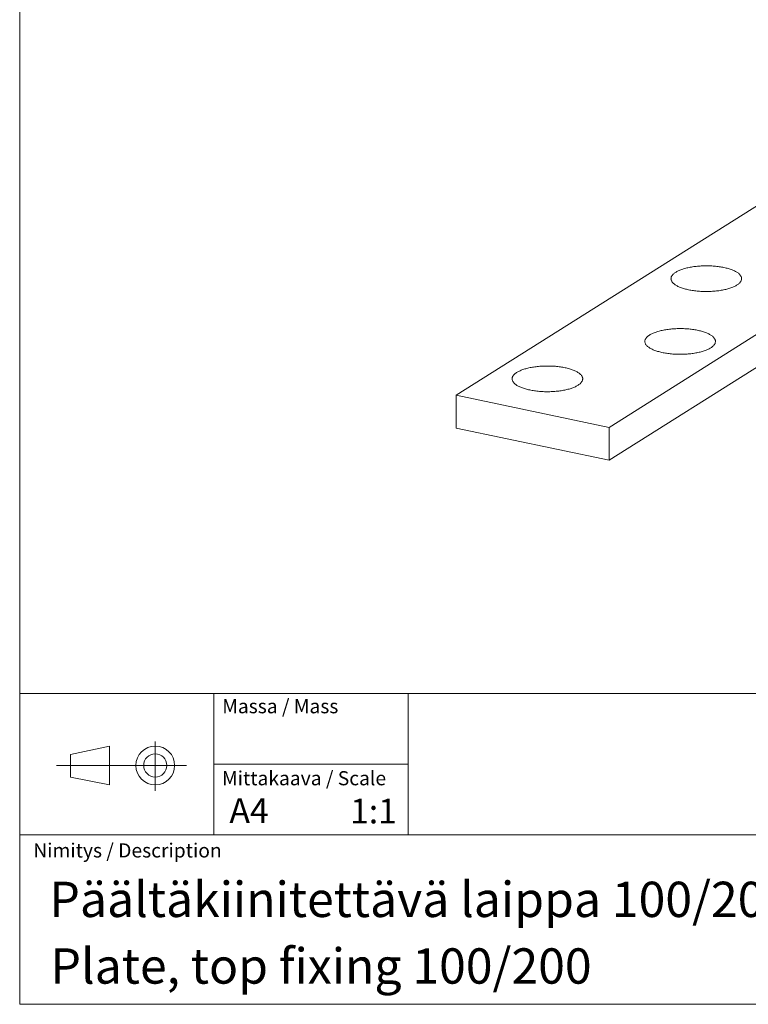
# Model space of a CAD drawing. Units: millimetres. Extents: x 10 to 200, y 8 to 287.
# Drawn here: x 10 to 113, y 8 to 148 of the extents above; entities that cross this region are included whole.
import ezdxf

# ---------------------------------------------------------------- set-up
doc = ezdxf.new("R2010")
doc.units = ezdxf.units.MM
doc.styles.add('SLDTEXTSTYLE0', font='TXT', dxfattribs={"width": 0.605})

msp = doc.modelspace()

# ---------------------------------------------------------------- linework, layer by layer
at = {"color": 7, "linetype": 'Continuous', "lineweight": 15}
for p, q in [((9.873, 286.975), (9.873, 8.22)), ((141.667, 138.558), (71.667, 94.429)), ((93.318, 89.88), (163.318, 134.009)), ((93.318, 85.223), (163.318, 129.352)), ((71.667, 94.429), (93.318, 89.88)), ((71.667, 94.429), (71.667, 89.772)), ((71.667, 89.772), (93.318, 85.223)), ((93.318, 89.88), (93.318, 85.223)), ((9.873, 52.22), (199.873, 52.22)), ((64.873, 52.22), (64.873, 32.22)), ((17.067, 43.598), (22.567, 44.78)), ((22.567, 44.78), (22.567, 39.28)), ((17.067, 43.598), (17.067, 40.392)), ((17.067, 40.392), (22.567, 39.28)), ((9.873, 32.22), (199.873, 32.22)), ((9.873, 8.22), (199.87, 8.22))]:
    msp.add_line(p, q, dxfattribs=at)
at = {"color": 7, "linetype": 'Continuous', "lineweight": 0}
for p, q in [((37.373, 52.22), (37.373, 32.22)), ((29.067, 45.415), (29.067, 38.433)), ((33.502, 42.03), (15.067, 42.03)), ((37.373, 42.22), (64.873, 42.22))]:
    msp.add_line(p, q, dxfattribs=at)
at = {"color": 7, "linetype": 'Continuous', "lineweight": 15, "flags": 128}
for points in [[(109.595, 112.516), (109.434, 112.549), (109.269, 112.579), (109.101, 112.607), (108.93, 112.633), (108.757, 112.657), (108.582, 112.678), (108.404, 112.697), (108.225, 112.713), (108.044, 112.727), (107.862, 112.738), (107.679, 112.748), (107.495, 112.754), (107.311, 112.758), (107.126, 112.76), (106.941, 112.759), (106.757, 112.756), (106.573, 112.75), (106.389, 112.742), (106.207, 112.731), (106.026, 112.718), (105.846, 112.702), (105.668, 112.684), (105.492, 112.664), (105.318, 112.641), (105.146, 112.616), (104.978, 112.589), (104.812, 112.559), (104.649, 112.527), (104.489, 112.493), (104.333, 112.457), (104.181, 112.419), (104.033, 112.379), (103.889, 112.337), (103.75, 112.293), (103.615, 112.247), (103.484, 112.199), (103.359, 112.15), (103.239, 112.098), (103.124, 112.046), (103.014, 111.992), (102.91, 111.936), (102.812, 111.879), (102.72, 111.821), (102.633, 111.761), (102.553, 111.701), (102.479, 111.639), (102.411, 111.577), (102.35, 111.513), (102.295, 111.449), (102.246, 111.384), (102.205, 111.319), (102.169, 111.253), (102.141, 111.186), (102.12, 111.119), (102.105, 111.052), (102.097, 110.985), (102.096, 110.918), (102.101, 110.851), (102.114, 110.783), (102.133, 110.717), (102.159, 110.65), (102.192, 110.584), (102.232, 110.518), (102.278, 110.453), (102.331, 110.388), (102.39, 110.325), (102.456, 110.262), (102.528, 110.2), (102.606, 110.139), (102.69, 110.079), (102.781, 110.021), (102.877, 109.963), (102.979, 109.907), (103.087, 109.852), (103.2, 109.799), (103.318, 109.748), (103.442, 109.698), (103.571, 109.649), (103.704, 109.603), (103.842, 109.558), (103.985, 109.515), (104.131, 109.475), (104.282, 109.436), (104.437, 109.399), (104.595, 109.364), (104.757, 109.332), (104.922, 109.301), (105.09, 109.273), (105.26, 109.247), (105.433, 109.224), (105.609, 109.203), (105.786, 109.184), (105.966, 109.167), (106.146, 109.153), (106.328, 109.142), (106.511, 109.133), (106.695, 109.126), (106.88, 109.122), (107.064, 109.12), (107.249, 109.121), (107.434, 109.124), (107.618, 109.13), (107.801, 109.139), (107.984, 109.149), (108.165, 109.162), (108.345, 109.178), (108.523, 109.196), (108.699, 109.216), (108.873, 109.239), (109.044, 109.264), (109.213, 109.292), (109.379, 109.321), (109.542, 109.353), (109.701, 109.387), (109.857, 109.423), (110.009, 109.461), (110.157, 109.502), (110.301, 109.544), (110.441, 109.588), (110.576, 109.634), (110.706, 109.681), (110.832, 109.731), (110.952, 109.782), (111.067, 109.835), (111.176, 109.889), (111.28, 109.944), (111.378, 110.001), (111.471, 110.06), (111.557, 110.119), (111.638, 110.18), (111.712, 110.241), (111.78, 110.304), (111.841, 110.367), (111.896, 110.431), (111.944, 110.496), (111.986, 110.562), (112.021, 110.628), (112.049, 110.694), (112.071, 110.761), (112.086, 110.828), (112.094, 110.895), (112.095, 110.963), (112.089, 111.03), (112.077, 111.097), (112.057, 111.164), (112.031, 111.23), (111.998, 111.297), (111.959, 111.362), (111.913, 111.427), (111.86, 111.492), (111.801, 111.556), (111.735, 111.618), (111.663, 111.68), (111.585, 111.741), (111.5, 111.801), (111.41, 111.86), (111.314, 111.917), (111.212, 111.973), (111.104, 112.028), (110.991, 112.081), (110.872, 112.133), (110.749, 112.183), (110.62, 112.231), (110.486, 112.277), (110.348, 112.322), (110.206, 112.365), (110.059, 112.406), (109.908, 112.445), (109.754, 112.482), (109.595, 112.516)], [(99.059, 102.962), (98.97, 102.904), (98.887, 102.844), (98.809, 102.782), (98.738, 102.72), (98.674, 102.657), (98.616, 102.594), (98.564, 102.529), (98.519, 102.464), (98.48, 102.398), (98.449, 102.332), (98.424, 102.265), (98.406, 102.198), (98.394, 102.131), (98.39, 102.064), (98.392, 101.996), (98.401, 101.929), (98.417, 101.862), (98.44, 101.796), (98.469, 101.729), (98.505, 101.663), (98.548, 101.598), (98.598, 101.533), (98.654, 101.469), (98.716, 101.406), (98.785, 101.343), (98.86, 101.282), (98.941, 101.221), (99.029, 101.162), (99.122, 101.104), (99.221, 101.047), (99.326, 100.992), (99.437, 100.938), (99.553, 100.886), (99.674, 100.835), (99.8, 100.786), (99.931, 100.738), (100.067, 100.693), (100.207, 100.649), (100.352, 100.607), (100.501, 100.567), (100.653, 100.529), (100.81, 100.494), (100.97, 100.46), (101.133, 100.429), (101.3, 100.399), (101.469, 100.372), (101.641, 100.348), (101.815, 100.325), (101.992, 100.305), (102.17, 100.288), (102.35, 100.272), (102.531, 100.26), (102.714, 100.249), (102.897, 100.242), (103.082, 100.236), (103.266, 100.233), (103.451, 100.233), (103.636, 100.235), (103.82, 100.239), (104.004, 100.246), (104.187, 100.256), (104.369, 100.268), (104.549, 100.282), (104.728, 100.299), (104.905, 100.318), (105.08, 100.34), (105.253, 100.364), (105.423, 100.39), (105.591, 100.419), (105.755, 100.449), (105.916, 100.482), (106.074, 100.517), (106.228, 100.554), (106.378, 100.594), (106.524, 100.635), (106.666, 100.678), (106.803, 100.723), (106.936, 100.77), (107.064, 100.818), (107.187, 100.869), (107.304, 100.92), (107.416, 100.974), (107.523, 101.029), (107.624, 101.085), (107.72, 101.143), (107.809, 101.201), (107.892, 101.261), (107.97, 101.323), (108.041, 101.385), (108.105, 101.448), (108.163, 101.512), (108.215, 101.576), (108.26, 101.641), (108.299, 101.707), (108.33, 101.773), (108.355, 101.84), (108.373, 101.907), (108.385, 101.974), (108.389, 102.041), (108.387, 102.109), (108.378, 102.176), (108.362, 102.243), (108.339, 102.31), (108.31, 102.376), (108.274, 102.442), (108.231, 102.507), (108.181, 102.572), (108.125, 102.636), (108.063, 102.699), (107.994, 102.762), (107.919, 102.823), (107.838, 102.884), (107.75, 102.943), (107.657, 103.001), (107.557, 103.058), (107.453, 103.113), (107.342, 103.167), (107.226, 103.219), (107.105, 103.27), (106.979, 103.319), (106.848, 103.367), (106.712, 103.412), (106.572, 103.456), (106.427, 103.498), (106.278, 103.538), (106.126, 103.576), (105.969, 103.611), (105.809, 103.645), (105.646, 103.677), (105.479, 103.706), (105.31, 103.733), (105.138, 103.757), (104.964, 103.78), (104.787, 103.8), (104.609, 103.817), (104.429, 103.833), (104.248, 103.845), (104.065, 103.856), (103.881, 103.864), (103.697, 103.869), (103.513, 103.872), (103.328, 103.872), (103.143, 103.87), (102.959, 103.866), (102.775, 103.859), (102.592, 103.849), (102.41, 103.837), (102.23, 103.823), (102.051, 103.806), (101.874, 103.787), (101.699, 103.765), (101.526, 103.741), (101.356, 103.715), (101.188, 103.687), (101.024, 103.656), (100.863, 103.623), (100.705, 103.588), (100.551, 103.551), (100.401, 103.512), (100.255, 103.47), (100.113, 103.427), (99.976, 103.382), (99.843, 103.335), (99.715, 103.287), (99.592, 103.237), (99.475, 103.185), (99.363, 103.131), (99.256, 103.076), (99.155, 103.02), (99.059, 102.962)], [(87.095, 98.332), (86.934, 98.364), (86.769, 98.395), (86.601, 98.423), (86.43, 98.449), (86.257, 98.472), (86.082, 98.493), (85.904, 98.512), (85.725, 98.529), (85.544, 98.543), (85.362, 98.554), (85.179, 98.563), (84.995, 98.57), (84.811, 98.574), (84.626, 98.576), (84.441, 98.575), (84.257, 98.572), (84.073, 98.566), (83.889, 98.557), (83.707, 98.547), (83.526, 98.534), (83.346, 98.518), (83.168, 98.5), (82.992, 98.48), (82.818, 98.457), (82.646, 98.432), (82.478, 98.404), (82.312, 98.375), (82.149, 98.343), (81.989, 98.309), (81.833, 98.273), (81.681, 98.235), (81.533, 98.194), (81.389, 98.152), (81.25, 98.108), (81.115, 98.062), (80.984, 98.015), (80.859, 97.965), (80.739, 97.914), (80.624, 97.861), (80.514, 97.807), (80.41, 97.752), (80.312, 97.695), (80.22, 97.636), (80.133, 97.577), (80.053, 97.516), (79.979, 97.455), (79.911, 97.392), (79.85, 97.329), (79.795, 97.265), (79.746, 97.2), (79.705, 97.134), (79.669, 97.068), (79.641, 97.002), (79.62, 96.935), (79.605, 96.868), (79.597, 96.801), (79.596, 96.733), (79.601, 96.666), (79.614, 96.599), (79.633, 96.532), (79.659, 96.466), (79.692, 96.399), (79.732, 96.334), (79.778, 96.269), (79.831, 96.204), (79.89, 96.14), (79.956, 96.078), (80.028, 96.016), (80.106, 95.955), (80.19, 95.895), (80.281, 95.836), (80.377, 95.779), (80.479, 95.723), (80.587, 95.668), (80.7, 95.615), (80.818, 95.563), (80.942, 95.513), (81.071, 95.465), (81.204, 95.419), (81.342, 95.374), (81.485, 95.331), (81.631, 95.29), (81.782, 95.251), (81.937, 95.215), (82.095, 95.18), (82.257, 95.147), (82.422, 95.117), (82.59, 95.089), (82.76, 95.063), (82.933, 95.039), (83.109, 95.018), (83.286, 94.999), (83.466, 94.983), (83.646, 94.969), (83.828, 94.958), (84.011, 94.948), (84.195, 94.942), (84.38, 94.938), (84.564, 94.936), (84.749, 94.937), (84.934, 94.94), (85.118, 94.946), (85.301, 94.954), (85.484, 94.965), (85.665, 94.978), (85.845, 94.994), (86.023, 95.012), (86.199, 95.032), (86.373, 95.055), (86.544, 95.08), (86.713, 95.107), (86.879, 95.137), (87.042, 95.169), (87.201, 95.203), (87.357, 95.239), (87.509, 95.277), (87.657, 95.317), (87.801, 95.359), (87.941, 95.403), (88.076, 95.449), (88.206, 95.497), (88.332, 95.546), (88.452, 95.598), (88.567, 95.65), (88.676, 95.704), (88.78, 95.76), (88.878, 95.817), (88.971, 95.875), (89.057, 95.935), (89.138, 95.995), (89.212, 96.057), (89.28, 96.119), (89.341, 96.183), (89.396, 96.247), (89.444, 96.312), (89.486, 96.377), (89.521, 96.444), (89.549, 96.51), (89.571, 96.577), (89.586, 96.644), (89.594, 96.711), (89.595, 96.778), (89.589, 96.845), (89.577, 96.913), (89.557, 96.979), (89.531, 97.046), (89.498, 97.112), (89.459, 97.178), (89.413, 97.243), (89.36, 97.308), (89.301, 97.371), (89.235, 97.434), (89.163, 97.496), (89.085, 97.557), (89, 97.617), (88.91, 97.675), (88.814, 97.733), (88.712, 97.789), (88.604, 97.844), (88.491, 97.897), (88.372, 97.948), (88.249, 97.998), (88.12, 98.047), (87.986, 98.093), (87.848, 98.138), (87.706, 98.181), (87.559, 98.222), (87.408, 98.26), (87.254, 98.297), (87.095, 98.332)]]:
    msp.add_lwpolyline(points, dxfattribs=at)
at = {"color": 7, "linetype": 'Continuous', "lineweight": 15}
for radius in [2.75, 1.638]:
    msp.add_circle((29.067, 42.03), radius, dxfattribs=at)

# ---------------------------------------------------------------- texts
at = {"color": 7, "linetype": 'Continuous', "lineweight": 0, "style": 'SLDTEXTSTYLE0'}
for s, insert, char_height, attachment_point in [('Massa / Mass', (38.554, 51.416), 2, 1), ('Mittakaava / Scale', (38.525, 41.224), 2, 1), ('A4', (45.127, 37.399), 3.5, 3), ('1:1', (63.285, 37.324), 3.5, 3), ('Nimitys / Description', (11.803, 31.004), 2, 1), ('Päältäkiinitettävä laippa 100/200', (14.083, 25.574), 5, 1), ('Plate, top fixing 100/200', (14.236, 16.143), 5, 1)]:
    msp.add_mtext(s, dxfattribs=dict(at, insert=insert, char_height=char_height, attachment_point=attachment_point))

doc.saveas('drawing.dxf')
